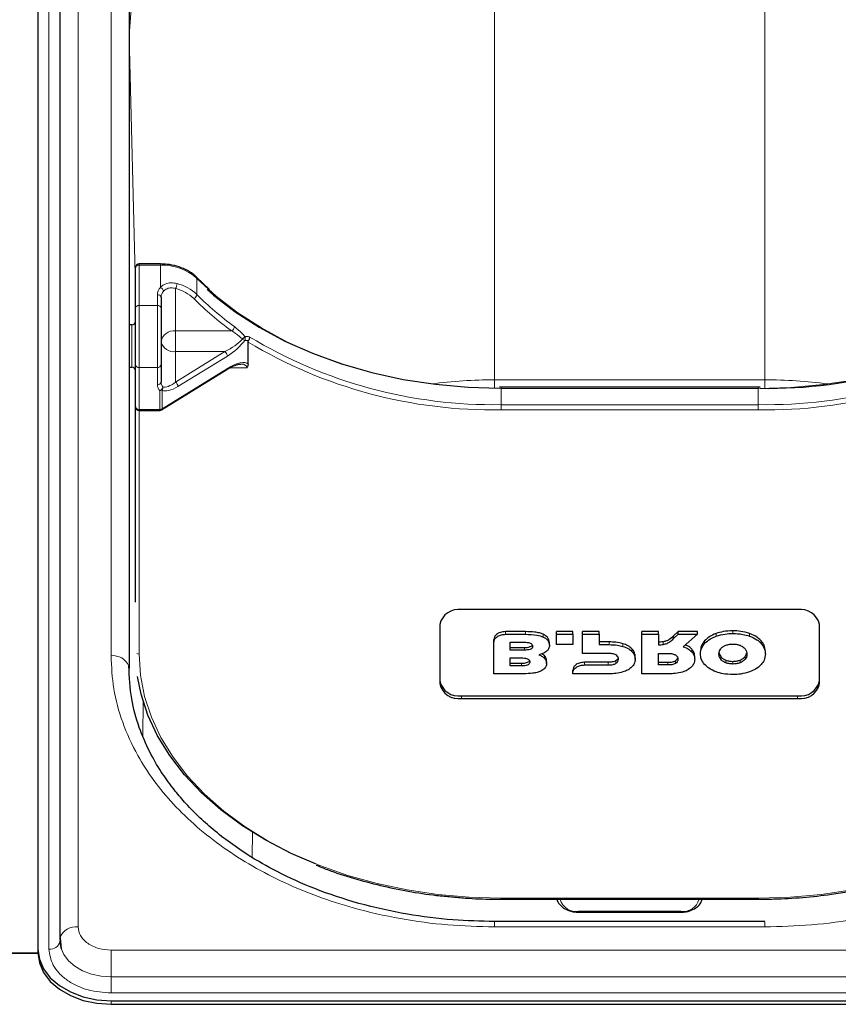
# Model space of a CAD drawing. Units: millimetres. Extents: x 0 to 210, y 0 to 297.
# Drawn here: x 82 to 88, y 247 to 253 of the extents above; entities that cross this region are included whole.
import ezdxf

# ---------------------------------------------------------------- set-up
doc = ezdxf.new("R2010")
doc.units = ezdxf.units.MM

msp = doc.modelspace()

# ---------------------------------------------------------------- linework, layer by layer
at = {"color": 8, "linetype": 'Continuous', "lineweight": 18}
for p, q in [((82.65745, 255.88819), (82.65745, 247.22613)), ((82.45802, 247.07411), (82.45802, 255.73616)), ((85.50781, 255.09197), (85.50781, 250.97163)), ((87.35781, 250.97163), (87.35781, 255.09197)), ((82.88281, 249.08229), (82.88281, 254.03204)), ((83.00781, 253.32824), (83.00781, 253.32564)), ((83.00781, 253.32824), (83.00782, 253.32422)), ((83.00782, 253.32422), (83.00782, 251.34861)), ((83.05031, 251.60325), (83.00782, 253.32422)), ((83.07531, 251.7646), (83.07531, 251.75649)), ((83.07531, 251.75649), (83.07531, 251.48001)), ((83.22096, 251.75649), (83.07531, 251.75649)), ((83.22096, 251.75649), (83.22096, 251.7646)), ((83.22096, 251.60449), (83.22096, 251.75649)), ((83.4708, 251.66601), (83.4708, 251.55542)), ((83.32531, 251.59669), (83.32531, 251.30656)), ((83.20031, 251.48001), (83.20031, 251.55374)), ((83.07531, 251.48001), (83.07531, 251.05615)), ((83.07531, 251.48001), (83.20031, 251.48001)), ((83.20031, 251.05615), (83.20031, 251.48001)), ((83.02531, 251.05861), (83.02531, 251.34861)), ((83.32531, 251.30656), (83.7089, 251.30656)), ((83.32531, 251.30656), (83.32531, 251.16528)), ((83.32531, 251.16528), (83.32531, 250.95629)), ((83.32531, 250.95629), (83.66311, 251.16528)), ((83.66311, 251.16528), (83.32531, 251.16528)), ((83.67918, 251.13427), (83.34137, 250.92528)), ((83.00782, 251.05861), (83.00782, 248.98312)), ((83.20031, 251.05615), (83.07531, 251.05615)), ((83.07531, 251.05615), (83.07531, 250.76903)), ((83.20031, 250.93793), (83.20031, 251.05615)), ((83.81208, 251.05322), (83.69489, 251.05322)), ((83.23228, 250.77334), (83.67918, 251.04982)), ((85.50781, 250.97163), (87.35781, 250.97163)), ((85.50781, 250.91382), (85.50781, 250.97163)), ((85.55281, 250.91201), (85.55281, 250.92012)), ((87.31281, 250.91201), (87.31281, 250.92012)), ((87.35781, 250.91382), (87.35781, 250.97163)), ((83.21621, 250.76903), (83.21621, 250.89671)), ((83.23228, 250.90102), (83.23228, 250.77334)), ((85.55281, 250.80141), (85.55281, 250.91201)), ((87.31281, 250.91201), (85.55281, 250.91201)), ((87.31281, 250.80141), (87.31281, 250.91201)), ((85.55281, 250.76609), (85.55281, 250.80141)), ((85.55281, 250.80141), (87.31281, 250.80141)), ((87.31281, 250.76609), (87.31281, 250.80141)), ((83.07531, 250.76903), (83.21621, 250.76903)), ((83.07531, 250.76903), (83.07531, 250.76246)), ((83.07531, 250.76246), (83.07531, 249.09401)), ((83.21621, 250.76246), (83.21621, 250.76903)), ((87.31281, 250.76609), (85.55281, 250.76609)), ((85.583, 249.22913), (85.583, 249.24756)), ((85.71945, 249.22913), (85.71945, 249.24756)), ((87.02588, 249.21639), (87.02588, 249.23482)), ((87.13988, 249.23453), (87.13988, 249.25296)), ((87.25389, 249.21639), (87.25389, 249.23482)), ((85.84173, 249.21065), (85.84173, 249.22908)), ((86.29301, 249.15847), (86.29301, 249.1769)), ((86.3873, 249.14631), (86.3873, 249.16474)), ((86.66337, 249.1597), (86.66337, 249.17814)), ((86.94646, 249.1662), (86.94646, 249.18463)), ((87.33332, 249.1662), (87.33332, 249.18463)), ((85.71242, 249.12026), (85.71242, 249.13869)), ((86.44902, 249.11176), (86.44902, 249.1302)), ((86.85782, 249.11002), (86.85782, 249.12846)), ((85.69315, 249.01273), (85.69315, 249.03116)), ((85.85059, 249.06409), (85.85059, 249.08252)), ((86.12347, 249.01906), (86.12347, 249.03749)), ((86.28616, 249.01911), (86.28616, 249.03754)), ((86.33874, 249.02954), (86.33874, 249.04797)), ((86.69352, 249.0191), (86.69352, 249.03754)), ((86.74609, 249.02953), (86.74609, 249.04796)), ((87.0567, 249.0582), (87.0567, 249.07663)), ((87.0912, 249.03404), (87.0912, 249.05247)), ((87.13988, 249.02548), (87.13988, 249.04391)), ((87.18857, 249.03404), (87.18857, 249.05247)), ((87.22307, 249.0582), (87.22307, 249.07663)), ((83.10144, 248.53323), (83.10305, 248.76733)), ((85.28281, 248.80842), (85.28281, 248.78999)), ((87.58281, 248.78999), (87.58281, 248.80842)), ((83.84988, 247.70212), (83.85106, 247.87359)), ((85.55031, 247.42192), (87.31531, 247.42192)), ((85.55031, 247.42192), (85.55031, 247.41535)), ((87.31531, 247.42192), (87.31531, 247.41535)), ((86.08281, 247.33292), (86.78281, 247.33292)), ((86.08281, 247.33292), (86.08281, 247.32635)), ((86.78281, 247.33292), (86.78281, 247.32635)), ((85.50781, 247.26275), (85.50781, 247.22613)), ((87.35781, 247.22613), (85.50781, 247.22613)), ((87.35781, 247.26275), (87.35781, 247.22613)), ((82.88281, 247.06679), (82.88281, 246.88363)), ((82.88281, 247.06679), (89.98281, 247.06679)), ((82.88281, 246.88363), (89.98281, 246.88363)), ((82.88281, 246.77373), (82.88281, 246.88363)), ((89.98281, 246.77373), (82.88281, 246.77373)), ((82.88281, 246.72055), (82.88281, 246.6958))]:
    msp.add_line(p, q, dxfattribs=at)
at = {"color": 7, "linetype": 'Continuous', "lineweight": 25}
for p, q in [((82.53245, 255.7998), (82.53245, 247.13775)), ((82.38281, 255.73616), (82.38281, 247.07411)), ((83.00781, 253.94365), (83.00781, 248.9939)), ((83.05031, 251.46312), (83.05031, 251.7396)), ((83.22096, 251.7646), (83.07531, 251.7646)), ((83.55754, 251.58965), (83.4678, 251.6742)), ((83.22531, 251.53685), (83.22531, 251.46312)), ((83.05031, 251.07459), (83.05031, 251.46312)), ((83.22531, 251.46312), (83.22531, 251.07459)), ((83.02531, 251.34861), (83.00781, 251.34861)), ((83.82118, 251.07875), (83.82118, 251.23043)), ((83.00781, 251.05861), (83.02531, 251.05861)), ((83.05031, 250.78746), (83.05031, 251.07459)), ((83.22531, 251.07459), (83.22531, 250.95636)), ((83.22936, 250.7662), (83.67627, 251.04268)), ((85.55281, 250.92012), (85.54148, 250.92027)), ((87.31281, 250.92012), (85.55281, 250.92012)), ((87.32558, 250.92042), (87.31281, 250.92012)), ((83.05031, 249.44901), (83.05031, 250.78746)), ((83.07531, 250.76246), (83.21621, 250.76246)), ((87.58281, 249.39802), (85.28281, 249.39802)), ((85.13281, 249.29668), (85.13281, 248.89133)), ((85.71945, 249.24756), (85.583, 249.24756)), ((86.04517, 249.24756), (85.93202, 249.24756)), ((85.93202, 249.22912), (85.93202, 249.24756)), ((86.04517, 249.22912), (86.04517, 249.24756)), ((86.2233, 249.24756), (86.11016, 249.24756)), ((86.11016, 249.22912), (86.11016, 249.24756)), ((86.2233, 249.22912), (86.2233, 249.24756)), ((86.63066, 249.24755), (86.51752, 249.24755)), ((86.51752, 249.22912), (86.51752, 249.24755)), ((86.63066, 249.22912), (86.63066, 249.24755)), ((86.76495, 249.24755), (86.73322, 249.21771)), ((86.8982, 249.24755), (86.76495, 249.24755)), ((86.76495, 249.22912), (86.76495, 249.24755)), ((86.8982, 249.22912), (86.8982, 249.24755)), ((87.73281, 248.89133), (87.73281, 249.29668)), ((85.50344, 249.17537), (85.50344, 249.1938)), ((85.50344, 248.95889), (85.50344, 249.17537)), ((85.583, 249.22913), (85.71945, 249.22913)), ((85.61534, 249.1751), (85.71242, 249.1751)), ((85.61534, 249.12026), (85.61534, 249.1751)), ((85.88401, 249.15501), (85.88401, 249.17344)), ((85.93202, 249.15847), (85.93202, 249.22912)), ((85.93202, 249.22912), (86.04517, 249.22912)), ((86.04517, 249.22912), (86.04517, 249.15847)), ((86.11016, 249.22912), (86.2233, 249.22912)), ((86.11016, 249.09825), (86.11016, 249.22912)), ((86.2233, 249.22912), (86.2233, 249.15847)), ((86.29301, 249.1769), (86.2233, 249.1769)), ((86.51752, 249.22912), (86.63066, 249.22912)), ((86.51752, 248.95889), (86.51752, 249.22912)), ((86.63066, 249.22912), (86.63066, 249.15814)), ((86.73322, 249.19927), (86.76495, 249.22912)), ((86.73322, 249.19927), (86.73322, 249.21771)), ((86.76495, 249.22912), (86.8982, 249.22912)), ((86.8982, 249.22912), (86.79981, 249.14419)), ((85.61534, 249.13869), (85.71242, 249.13869)), ((85.71242, 249.12026), (85.61534, 249.12026)), ((86.04517, 249.15847), (85.93202, 249.15847)), ((86.28616, 249.09825), (86.11016, 249.09825)), ((86.2233, 249.15847), (86.29301, 249.15847)), ((86.63066, 249.09825), (86.69352, 249.09825)), ((86.63066, 249.0191), (86.63066, 249.09825)), ((86.91759, 249.09401), (86.91759, 249.11244)), ((87.36217, 249.09401), (87.36217, 249.11244)), ((85.61545, 249.06757), (85.69315, 249.06757)), ((85.61545, 249.01273), (85.61545, 249.06757)), ((85.61545, 249.03116), (85.69315, 249.03116)), ((85.85059, 249.08252), (85.83362, 249.09617)), ((85.86459, 249.02954), (85.86459, 249.04797)), ((86.28616, 249.03754), (86.12347, 249.03749)), ((86.47074, 249.05887), (86.47074, 249.0773)), ((86.63066, 249.03754), (86.69352, 249.03754)), ((86.8781, 249.05887), (86.8781, 249.0773)), ((85.69315, 249.01273), (85.61545, 249.01273)), ((86.04391, 248.96531), (86.04391, 248.98374)), ((86.04394, 248.95889), (86.04391, 248.96531)), ((86.12347, 249.01906), (86.28616, 249.01911)), ((86.69352, 249.0191), (86.63066, 249.0191)), ((85.70802, 248.95889), (85.50344, 248.95889)), ((86.29301, 248.95889), (86.04394, 248.95889)), ((86.70038, 248.95889), (86.51752, 248.95889)), ((85.28281, 248.80842), (87.58281, 248.80842)), ((85.28281, 248.78999), (87.58281, 248.78999)), ((85.55031, 247.41535), (87.31531, 247.41535)), ((86.08281, 247.32635), (86.78281, 247.32635)), ((87.35781, 247.26275), (85.50781, 247.26275)), ((82.53408, 247.15197), (82.54184, 247.07526)), ((82.38281, 247.07411), (82.38281, 247.04936)), ((82.53302, 247.12714), (82.53281, 247.13112)), ((82.13278, 247.04598), (82.38283, 247.04598)), ((82.13281, 247.04936), (82.38281, 247.04936)), ((82.88281, 246.72055), (89.98281, 246.72055)), ((82.88281, 246.6958), (89.98281, 246.6958))]:
    msp.add_line(p, q, dxfattribs=at)
at = {"color": 8, "linetype": 'Continuous', "lineweight": 18, "flags": 128}
for points in [[(83.00781, 253.32824), (83.01773, 253.4823), (83.0466, 253.63516), (83.09421, 253.78566), (83.16018, 253.93265), (83.24402, 254.07502), (83.34509, 254.21168), (83.46261, 254.34159), (83.59571, 254.46376), (83.74335, 254.57727), (83.90442, 254.68124), (84.0777, 254.7749), (84.26186, 254.85751), (84.4555, 254.92847), (84.65715, 254.98722), (84.86528, 255.03331), (85.07829, 255.06641), (85.29458, 255.08626), (85.51248, 255.09269)], [(85.55281, 250.91201), (85.32943, 250.91876), (85.10785, 250.93897), (84.88982, 250.97248), (84.6771, 251.01901), (84.47138, 251.0782), (84.27431, 251.14957), (84.08747, 251.23255), (83.91236, 251.32647), (83.75036, 251.43059), (83.60278, 251.54408), (83.4708, 251.66601)], [(89.39481, 251.66601), (89.26283, 251.54408), (89.11525, 251.43059), (88.95326, 251.32647), (88.77814, 251.23255), (88.5913, 251.14957), (88.39423, 251.0782), (88.18851, 251.01901), (87.97579, 250.97248), (87.75776, 250.93897), (87.53618, 250.91876), (87.31281, 250.91201)], [(83.07531, 249.09401), (83.08472, 248.94827), (83.11291, 248.80365), (83.15964, 248.66124), (83.22457, 248.52212), (83.30719, 248.38735), (83.40689, 248.25796), (83.5229, 248.13494), (83.65435, 248.01921), (83.80022, 247.91166), (83.95941, 247.81311), (84.1307, 247.72431), (84.31281, 247.64594), (84.50433, 247.57858), (84.70381, 247.52276), (84.90973, 247.4789), (85.12053, 247.44732), (85.33459, 247.42828), (85.55031, 247.42192)], [(87.31531, 247.42192), (87.53102, 247.42828), (87.74508, 247.44732), (87.95588, 247.4789), (88.16181, 247.52276), (88.36129, 247.57858), (88.55281, 247.64594), (88.73491, 247.72431), (88.9062, 247.81311), (89.06539, 247.91166), (89.21127, 248.01921), (89.34271, 248.13494), (89.45872, 248.25796), (89.55842, 248.38735), (89.64104, 248.52212), (89.70597, 248.66124), (89.7527, 248.80365), (89.78089, 248.94827), (89.79031, 249.09401)], [(82.54081, 247.07848), (82.55945, 247.03641), (82.59179, 246.99362), (82.63532, 246.95612), (82.68836, 246.92534), (82.74887, 246.90247), (82.81452, 246.88838), (82.88281, 246.88363)]]:
    msp.add_lwpolyline(points, dxfattribs=at)
at = {"color": 7, "linetype": 'Continuous', "lineweight": 25, "flags": 128}
for points in [[(83.54059, 251.58892), (83.58328, 251.55194), (83.73233, 251.43732), (83.89595, 251.33216), (84.07282, 251.23729), (84.26153, 251.15349), (84.46057, 251.0814), (84.66834, 251.02162), (84.88319, 250.97463), (85.1034, 250.94078), (85.3272, 250.92037), (85.5402, 250.91357)], [(83.00539, 249.01119), (83.0054, 249.01114), (83.00781, 248.9939)], [(84.28242, 247.65679), (84.11636, 247.72891), (83.94334, 247.81861), (83.78254, 247.91815), (83.63519, 248.02679), (83.50243, 248.14368), (83.38524, 248.26795), (83.28454, 248.39865), (83.20107, 248.53477), (83.13549, 248.6753), (83.08829, 248.81915), (83.06346, 248.93941)], [(82.53406, 247.15187), (82.53352, 247.14926), (82.53245, 247.13775)], [(82.38281, 247.07411), (82.39241, 247.00513), (82.42087, 246.93881), (82.46707, 246.87768), (82.52925, 246.82411), (82.60502, 246.78014), (82.69146, 246.74747), (82.78526, 246.72735), (82.88281, 246.72055)], [(82.53281, 247.13112), (82.53953, 247.08283), (82.54081, 247.07848)], [(82.38281, 247.04936), (82.39241, 246.98038), (82.42087, 246.91406), (82.46707, 246.85293), (82.52925, 246.79936), (82.60502, 246.75539), (82.69146, 246.72272), (82.78526, 246.7026), (82.88281, 246.6958)]]:
    msp.add_lwpolyline(points, dxfattribs=at)
at = {"color": 7, "linetype": 'Continuous', "lineweight": 25}
for centre, radius, start, end in [((83.07531, 251.7396), 0.025, 90, 180), ((87.37978, 254.11278), 3.19964, 269.054749, 302.801353), ((83.02531, 251.37361), 0.025, 270, 0), ((83.02531, 251.03361), 0.025, 0, 90), ((83.67172, 251.0487), 0.00755, 307.062238, 8.498307), ((83.07531, 250.78746), 0.025, 180, 270), ((83.21621, 250.78746), 0.025, 270, 301.742971), ((85.26242, 249.26651), 0.13308, 81.189277, 166.895874), ((87.60319, 249.26651), 0.13308, 13.104126, 98.810723), ((85.26242, 248.93993), 0.13308, 193.104126, 278.810723), ((87.60319, 248.93993), 0.13308, 261.189277, 346.895874), ((85.26242, 248.9215), 0.13308, 193.104126, 278.810723), ((87.60319, 248.9215), 0.13308, 261.189277, 346.895874)]:
    msp.add_arc(centre, radius, start, end, dxfattribs=at)
at = {"color": 8, "linetype": 'Continuous', "lineweight": 18}
for centre, radius, start, end in [((83.07191, 251.73457), 0.02218, 81.189277, 166.895874), ((83.23402, 251.40236), 0.35437, 48.072564, 92.111285), ((83.45951, 251.66652), 0.0113, 357.448211, 42.785406), ((83.27649, 251.55231), 0.0762, 136.781542, 178.92163), ((83.20677, 251.57196), 0.03549, 8.893967, 66.429263), ((83.25957, 251.63335), 0.07527, 330.853013, 358.020212), ((83.25704, 251.32633), 0.27884, 46.215247, 75.828086), ((83.26032, 251.33581), 0.30419, 46.215247, 75.828086), ((83.2037, 251.53182), 0.02218, 13.104126, 98.810723), ((83.28625, 251.53571), 0.06096, 136.781542, 178.92163), ((83.43644, 251.55948), 0.0346, 293.038353, 353.264555), ((84.89277, 252.95523), 2.02969, 224.696641, 234.318668), ((84.8993, 252.96887), 2.00959, 224.696641, 234.318668), ((83.07191, 251.4581), 0.02218, 81.189277, 166.895874), ((83.2037, 251.4581), 0.02218, 13.104126, 98.810723), ((83.68736, 251.34023), 0.03996, 302.608473, 354.696142), ((83.31389, 251.21736), 0.08993, 82.710608, 170.090413), ((83.71112, 251.34365), 0.11664, 307.52814, 319.416422), ((83.77135, 251.25624), 0.03061, 331.460788, 22.144744), ((85.50099, 254.03286), 3.23186, 238.852106, 270.91856), ((87.36951, 254.01473), 3.21381, 268.988957, 301.240377), ((83.31172, 251.25295), 0.08872, 193.104126, 278.810723), ((83.83857, 251.32784), 0.09519, 233.669048, 244.935795), ((85.49657, 254.01734), 3.25174, 238.987298, 270.990934), ((87.36418, 254.03546), 3.26977, 269.099672, 300.922096), ((83.63164, 251.1293), 0.0478, 5.966243, 48.821889), ((83.07245, 251.07846), 0.02248, 189.909587, 277.289392), ((83.20316, 251.07846), 0.02248, 262.710608, 350.090413), ((83.20316, 250.96023), 0.02248, 262.710608, 350.090413), ((83.26495, 250.93919), 0.06466, 181.119378, 221.070585), ((83.2057, 250.92757), 0.0326, 288.807893, 352.627873), ((83.27702, 250.95737), 0.05173, 181.119378, 221.070585), ((83.21079, 250.91846), 0.02767, 320.921646, 10.238836), ((83.29383, 250.92031), 0.0478, 5.966243, 48.821889), ((85.50664, 247.60953), 3.3621, 89.980089, 97.338777), ((87.35897, 247.60953), 3.3621, 82.661223, 90.019911), ((83.21656, 250.92749), 0.03078, 269.341083, 300.701445), ((83.07245, 250.79133), 0.02248, 189.909587, 277.289392), ((83.21656, 250.79981), 0.03078, 269.341083, 300.701445), ((83.22481, 250.77222), 0.00755, 307.062238, 8.498307), ((83.07488, 249.12449), 0.03049, 238.625638, 270.796893), ((82.89628, 248.96429), 0.11876, 23.260606, 96.514261), ((86.06609, 247.44352), 0.11186, 194.585055, 278.593084), ((86.79952, 247.44352), 0.11186, 261.406916, 345.414945), ((82.64285, 247.11076), 0.11629, 82.784143, 159.298609), ((82.46786, 247.13973), 0.06636, 261.468524, 349.060255)]:
    msp.add_arc(centre, radius, start, end, dxfattribs=at)
for centre, major_axis, ratio, start_param, end_param in [((85.55281, 253.56729), (2.33308, 2.0646), 0.4350418, 3.5677612, 3.5842451), ((83.66311, 251.23284), (0.14588, 0.08588), 0.3511912, 4.5085228, 5.4344923), ((83.67918, 251.21872), (0.14266, 0.11257), 0.380937, 4.4204047, 5.3463742), ((85.56887, 253.55317), (2.35679, 2.07023), 0.4377202, 3.568179, 3.5825358), ((83.67918, 250.96537), (0.14266, 0.11257), 0.380937, 0.0151334, 1.278812), ((83.66311, 250.97949), (0.14588, 0.08588), 0.3511912, 6.0793191, 6.8292815), ((83.34137, 251.00973), (0.11667, 0.10249), 0.4377202, 3.2844187, 4.3453165), ((83.32531, 251.02385), (0.09321, 0.09655), 0.3751181, 3.2808921, 4.3417899)]:
    msp.add_ellipse(centre, major_axis=major_axis, ratio=ratio, start_param=start_param, end_param=end_param, dxfattribs=at)
at = {"color": 7, "linetype": 'Continuous', "lineweight": 25}
for points, knots in [([(83.4678, 251.6742), (83.4603, 251.68123), (83.43895, 251.70125), (83.39444, 251.72835), (83.33355, 251.75128), (83.27412, 251.76295), (83.23604, 251.76413), (83.22096, 251.7646)], [0, 0, 0, 0, 0.1284682, 0.3656192, 0.6041535, 0.8431806, 1, 1, 1, 1]), ([(83.82932, 251.26692), (83.82934, 251.26683), (83.82951, 251.26608), (83.83011, 251.26279), (83.83016, 251.25659), (83.82831, 251.24808), (83.82562, 251.24314), (83.82427, 251.24067)], [0, 0, 0, 0, 0.0108928, 0.0952621, 0.4022526, 0.7009621, 1, 1, 1, 1]), ([(83.82118, 251.23043), (83.82127, 251.23183), (83.82143, 251.23441), (83.82271, 251.23806), (83.8239, 251.24006), (83.82427, 251.24067)], [0, 0, 0, 0, 0.4501732, 0.832093, 1, 1, 1, 1]), ([(83.67627, 251.04268), (83.68493, 251.04776), (83.70766, 251.06109), (83.73935, 251.07418), (83.76491, 251.08008), (83.77111, 251.0793), (83.77169, 251.07922)], [0, 0, 0, 0, 0.2451776, 0.6432106, 0.9663523, 1, 1, 1, 1]), ([(83.82118, 251.07875), (83.82032, 251.0725), (83.81911, 251.06375), (83.81386, 251.05562), (83.81215, 251.05331), (83.81208, 251.05322)], [0, 0, 0, 0, 0.7061267, 0.9885586, 1, 1, 1, 1]), ([(85.583, 249.24756), (85.57099, 249.24646), (85.54743, 249.24431), (85.52178, 249.22954), (85.50632, 249.21214), (85.5044, 249.19993), (85.50344, 249.1938)], [0, 0, 0, 0, 0.287941, 0.5649183, 0.7816413, 1, 1, 1, 1]), ([(85.84173, 249.22908), (85.83304, 249.23242), (85.81453, 249.23951), (85.77295, 249.24633), (85.74057, 249.24707), (85.71945, 249.24756)], [0, 0, 0, 0, 0.2353243, 0.5010366, 1, 1, 1, 1]), ([(87.02588, 249.23482), (87.00817, 249.22736), (86.97671, 249.21411), (86.95566, 249.1936), (86.94646, 249.18463)], [0, 0, 0, 0, 0.5629691, 1, 1, 1, 1]), ([(87.13988, 249.25296), (87.11715, 249.25211), (87.07743, 249.25063), (87.04133, 249.23955), (87.02588, 249.23482)], [0, 0, 0, 0, 0.5722295, 1, 1, 1, 1]), ([(87.02588, 249.21639), (87.04579, 249.22221), (87.08226, 249.23288), (87.12189, 249.23402), (87.13988, 249.23453)], [0, 0, 0, 0, 0.5459687, 1, 1, 1, 1]), ([(87.25389, 249.23482), (87.23398, 249.24064), (87.19751, 249.25131), (87.15788, 249.25245), (87.13988, 249.25296)], [0, 0, 0, 0, 0.5459141, 1, 1, 1, 1]), ([(87.13988, 249.23453), (87.16262, 249.23368), (87.20234, 249.2322), (87.23845, 249.22112), (87.25389, 249.21639)], [0, 0, 0, 0, 0.5722793, 1, 1, 1, 1]), ([(87.33332, 249.18463), (87.3213, 249.19591), (87.29964, 249.21622), (87.26798, 249.22909), (87.25389, 249.23482)], [0, 0, 0, 0, 0.554903, 1, 1, 1, 1]), ([(85.50344, 249.17537), (85.505, 249.18315), (85.5081, 249.19866), (85.52896, 249.21611), (85.55486, 249.22711), (85.5735, 249.22845), (85.583, 249.22913)], [0, 0, 0, 0, 0.27654693, 0.55190759, 0.771481, 1, 1, 1, 1]), ([(85.71242, 249.1751), (85.7189, 249.17494), (85.73072, 249.17465), (85.74664, 249.17167), (85.75938, 249.16642), (85.76825, 249.15798), (85.76912, 249.15107), (85.76957, 249.14749)], [0, 0, 0, 0, 0.2447526, 0.4467003, 0.6174101, 0.8017926, 1, 1, 1, 1]), ([(85.71945, 249.22913), (85.746, 249.22888), (85.78899, 249.22847), (85.82714, 249.21558), (85.84173, 249.21065)], [0, 0, 0, 0, 0.6176819, 1, 1, 1, 1]), ([(85.88401, 249.17344), (85.88327, 249.17982), (85.88182, 249.19226), (85.86904, 249.21268), (85.85199, 249.22292), (85.84173, 249.22908)], [0, 0, 0, 0, 0.2955317, 0.5758937, 1, 1, 1, 1]), ([(85.84173, 249.21065), (85.84844, 249.20696), (85.862, 249.19951), (85.87949, 249.18076), (85.88228, 249.16489), (85.88401, 249.15501)], [0, 0, 0, 0, 0.2698891, 0.5449248, 1, 1, 1, 1]), ([(86.3873, 249.16474), (86.37105, 249.16864), (86.34051, 249.17597), (86.30815, 249.17661), (86.29301, 249.1769)], [0, 0, 0, 0, 0.53230174, 1, 1, 1, 1]), ([(86.44902, 249.1302), (86.43972, 249.13809), (86.42268, 249.15256), (86.39836, 249.16094), (86.3873, 249.16474)], [0, 0, 0, 0, 0.54551895, 1, 1, 1, 1]), ([(86.66337, 249.17814), (86.65672, 249.17731), (86.64589, 249.17597), (86.63491, 249.17641), (86.63066, 249.17657)], [0, 0, 0, 0, 0.6127788, 1, 1, 1, 1]), ([(86.73322, 249.21771), (86.72364, 249.20867), (86.70986, 249.19568), (86.6849, 249.18252), (86.67067, 249.17962), (86.66337, 249.17814)], [0, 0, 0, 0, 0.5262756, 0.7569569, 1, 1, 1, 1]), ([(86.66337, 249.1597), (86.67252, 249.16175), (86.69032, 249.16574), (86.7133, 249.18058), (86.72588, 249.19239), (86.73322, 249.19927)], [0, 0, 0, 0, 0.3061121, 0.595568, 1, 1, 1, 1]), ([(86.94646, 249.18463), (86.93719, 249.17208), (86.92034, 249.14926), (86.91845, 249.12387), (86.91759, 249.11244)], [0, 0, 0, 0, 0.5499953, 1, 1, 1, 1]), ([(86.91759, 249.09401), (86.91901, 249.10846), (86.92149, 249.13393), (86.93892, 249.15646), (86.94646, 249.1662)], [0, 0, 0, 0, 0.5677319, 1, 1, 1, 1]), ([(86.94646, 249.1662), (86.95847, 249.17748), (86.98012, 249.19779), (87.01179, 249.21066), (87.02588, 249.21639)], [0, 0, 0, 0, 0.5548449, 1, 1, 1, 1]), ([(87.25389, 249.21639), (87.2716, 249.20893), (87.30305, 249.19567), (87.32411, 249.17516), (87.33332, 249.1662)], [0, 0, 0, 0, 0.5629083, 1, 1, 1, 1]), ([(87.36217, 249.11244), (87.36076, 249.1269), (87.35827, 249.15236), (87.34085, 249.17489), (87.33332, 249.18463)], [0, 0, 0, 0, 0.5677575, 1, 1, 1, 1]), ([(87.33332, 249.1662), (87.34258, 249.15365), (87.35942, 249.13083), (87.36132, 249.10543), (87.36217, 249.09401)], [0, 0, 0, 0, 0.5499749, 1, 1, 1, 1]), ([(85.71242, 249.13869), (85.71889, 249.13885), (85.73069, 249.13914), (85.74671, 249.14206), (85.75905, 249.14731), (85.76616, 249.15277), (85.76702, 249.15639), (85.76711, 249.15677)], [0, 0, 0, 0, 0.2981056, 0.5438449, 0.7509731, 0.9734461, 1, 1, 1, 1]), ([(85.76957, 249.14749), (85.76924, 249.14447), (85.7686, 249.13867), (85.76208, 249.13087), (85.7506, 249.12474), (85.73343, 249.12084), (85.71993, 249.12047), (85.71242, 249.12026)], [0, 0, 0, 0, 0.1685269, 0.3243425, 0.4877171, 0.7150483, 1, 1, 1, 1]), ([(85.86459, 249.1135), (85.8563, 249.10767), (85.84095, 249.09689), (85.82034, 249.09151), (85.81087, 249.08904)], [0, 0, 0, 0, 0.5405307, 1, 1, 1, 1]), ([(85.88401, 249.15501), (85.88312, 249.14641), (85.88156, 249.13143), (85.86966, 249.11886), (85.86459, 249.1135)], [0, 0, 0, 0, 0.5741439, 1, 1, 1, 1]), ([(86.33874, 249.08802), (86.33509, 249.08979), (86.32741, 249.09352), (86.30949, 249.09749), (86.29535, 249.09795), (86.28616, 249.09825)], [0, 0, 0, 0, 0.2409072, 0.5064103, 1, 1, 1, 1]), ([(86.29301, 249.15847), (86.31203, 249.15799), (86.34447, 249.15716), (86.37477, 249.14948), (86.3873, 249.14631)], [0, 0, 0, 0, 0.5863696, 1, 1, 1, 1]), ([(86.3873, 249.14631), (86.40116, 249.14136), (86.42539, 249.1327), (86.44194, 249.11804), (86.44902, 249.11176)], [0, 0, 0, 0, 0.5720152, 1, 1, 1, 1]), ([(86.47074, 249.0773), (86.46976, 249.08811), (86.46805, 249.10687), (86.45469, 249.12325), (86.44902, 249.1302)], [0, 0, 0, 0, 0.5758616, 1, 1, 1, 1]), ([(86.44902, 249.11176), (86.45599, 249.10276), (86.46886, 249.08613), (86.47015, 249.06744), (86.47074, 249.05887)], [0, 0, 0, 0, 0.5415816, 1, 1, 1, 1]), ([(86.63066, 249.15814), (86.63623, 249.15798), (86.64722, 249.15766), (86.65803, 249.15903), (86.66337, 249.1597)], [0, 0, 0, 0, 0.50649374, 1, 1, 1, 1]), ([(86.69352, 249.09825), (86.70514, 249.09798), (86.72413, 249.09754), (86.73995, 249.09068), (86.74609, 249.08802)], [0, 0, 0, 0, 0.6116742, 1, 1, 1, 1]), ([(86.79981, 249.14419), (86.81288, 249.13919), (86.83576, 249.13044), (86.8512, 249.11615), (86.85782, 249.11002)], [0, 0, 0, 0, 0.5711231, 1, 1, 1, 1]), ([(86.85782, 249.12846), (86.84932, 249.13633), (86.83715, 249.1476), (86.81945, 249.15446), (86.81411, 249.15653)], [0, 0, 0, 0, 0.698379, 1, 1, 1, 1]), ([(86.8781, 249.0773), (86.87718, 249.08771), (86.87558, 249.10577), (86.86311, 249.1217), (86.85782, 249.12846)], [0, 0, 0, 0, 0.5758384, 1, 1, 1, 1]), ([(86.85782, 249.11002), (86.86432, 249.10128), (86.87633, 249.08513), (86.87754, 249.06712), (86.8781, 249.05887)], [0, 0, 0, 0, 0.5417826, 1, 1, 1, 1]), ([(87.04403, 249.09401), (87.0446, 249.1012), (87.0456, 249.11371), (87.05339, 249.12501), (87.0567, 249.12982)], [0, 0, 0, 0, 0.5755429, 1, 1, 1, 1]), ([(87.04576, 249.10322), (87.04618, 249.09917), (87.04717, 249.08984), (87.05326, 249.08141), (87.0567, 249.07663)], [0, 0, 0, 0, 0.43385, 1, 1, 1, 1]), ([(87.0567, 249.12982), (87.06187, 249.13525), (87.07103, 249.14489), (87.08508, 249.15121), (87.0912, 249.15396)], [0, 0, 0, 0, 0.564407, 1, 1, 1, 1]), ([(87.0912, 249.15396), (87.0997, 249.15672), (87.11515, 249.16171), (87.13222, 249.16228), (87.13988, 249.16254)], [0, 0, 0, 0, 0.550628, 1, 1, 1, 1]), ([(87.13988, 249.16254), (87.14959, 249.16212), (87.16669, 249.16137), (87.18196, 249.1562), (87.18857, 249.15396)], [0, 0, 0, 0, 0.5671882, 1, 1, 1, 1]), ([(87.18857, 249.15396), (87.19627, 249.15036), (87.21019, 249.14384), (87.21909, 249.13415), (87.22307, 249.12982)], [0, 0, 0, 0, 0.5532677, 1, 1, 1, 1]), ([(87.22307, 249.12982), (87.22714, 249.12361), (87.23463, 249.11218), (87.2354, 249.09971), (87.23574, 249.09401)], [0, 0, 0, 0, 0.5425324, 1, 1, 1, 1]), ([(87.22307, 249.07663), (87.22736, 249.0828), (87.23329, 249.09133), (87.23416, 249.10064), (87.2344, 249.10322)], [0, 0, 0, 0, 0.7229275, 1, 1, 1, 1]), ([(85.69315, 249.06757), (85.69963, 249.06741), (85.71145, 249.06712), (85.72737, 249.06414), (85.74011, 249.05889), (85.74898, 249.05045), (85.74985, 249.04354), (85.7503, 249.03996)], [0, 0, 0, 0, 0.24474528, 0.4466901, 0.61740262, 0.80179222, 1, 1, 1, 1]), ([(85.69315, 249.03116), (85.69962, 249.03132), (85.71142, 249.03162), (85.72744, 249.03453), (85.73979, 249.03978), (85.7469, 249.04524), (85.74775, 249.04886), (85.74784, 249.04924)], [0, 0, 0, 0, 0.2981045, 0.5438429, 0.7509703, 0.9734425, 1, 1, 1, 1]), ([(85.7503, 249.03996), (85.74997, 249.03694), (85.74933, 249.03114), (85.74282, 249.02334), (85.73134, 249.01721), (85.71416, 249.01331), (85.70066, 249.01294), (85.69315, 249.01273)], [0, 0, 0, 0, 0.1685269, 0.3243425, 0.4877171, 0.7150483, 1, 1, 1, 1]), ([(85.81087, 249.08904), (85.81981, 249.08529), (85.83551, 249.07869), (85.84605, 249.06849), (85.85059, 249.06409)], [0, 0, 0, 0, 0.5689531, 1, 1, 1, 1]), ([(85.86459, 249.02954), (85.86401, 249.02373), (85.86288, 249.01237), (85.85121, 248.99299), (85.83477, 248.98322), (85.82458, 248.97717)], [0, 0, 0, 0, 0.28480482, 0.55678233, 1, 1, 1, 1]), ([(85.86459, 249.04797), (85.86391, 249.05491), (85.86271, 249.06712), (85.85424, 249.07788), (85.85059, 249.08252)], [0, 0, 0, 0, 0.5684028, 1, 1, 1, 1]), ([(85.85059, 249.06409), (85.85508, 249.0581), (85.86326, 249.0472), (85.86418, 249.03502), (85.86459, 249.02954)], [0, 0, 0, 0, 0.5492363, 1, 1, 1, 1]), ([(86.12347, 249.03749), (86.11146, 249.0364), (86.0879, 249.03424), (86.06224, 249.01948), (86.04679, 249.00207), (86.04487, 248.98987), (86.04391, 248.98374)], [0, 0, 0, 0, 0.2879536, 0.5649258, 0.7816436, 1, 1, 1, 1]), ([(86.33874, 249.04797), (86.33509, 249.04616), (86.32744, 249.04238), (86.30951, 249.03832), (86.29536, 249.03785), (86.28616, 249.03754)], [0, 0, 0, 0, 0.2417729, 0.5073081, 1, 1, 1, 1]), ([(86.28616, 249.01911), (86.29779, 249.01939), (86.31683, 249.01985), (86.3326, 249.02682), (86.33874, 249.02954)], [0, 0, 0, 0, 0.6106606, 1, 1, 1, 1]), ([(86.35644, 249.05887), (86.35619, 249.06219), (86.35572, 249.06851), (86.35091, 249.07907), (86.3433, 249.08467), (86.33874, 249.08802)], [0, 0, 0, 0, 0.3070593, 0.5846216, 1, 1, 1, 1]), ([(86.35515, 249.06808), (86.35512, 249.06785), (86.3547, 249.06461), (86.35068, 249.05705), (86.34322, 249.05137), (86.33874, 249.04797)], [0, 0, 0, 0, 0.0303103, 0.4179727, 1, 1, 1, 1]), ([(86.33874, 249.02954), (86.34177, 249.0316), (86.34784, 249.03576), (86.35502, 249.04575), (86.35589, 249.05378), (86.35644, 249.05887)], [0, 0, 0, 0, 0.2663847, 0.5345788, 1, 1, 1, 1]), ([(86.47074, 249.05887), (86.46975, 249.04805), (86.46802, 249.02924), (86.45469, 249.01279), (86.44902, 249.00579)], [0, 0, 0, 0, 0.574993, 1, 1, 1, 1]), ([(86.69352, 249.03754), (86.70515, 249.03782), (86.72418, 249.03828), (86.73995, 249.04525), (86.74609, 249.04796)], [0, 0, 0, 0, 0.6107358, 1, 1, 1, 1]), ([(86.74609, 249.02953), (86.74245, 249.02773), (86.73479, 249.02394), (86.71687, 249.01988), (86.70272, 249.01941), (86.69352, 249.0191)], [0, 0, 0, 0, 0.2416919, 0.5072529, 1, 1, 1, 1]), ([(86.74609, 249.08802), (86.74912, 249.08598), (86.75521, 249.0819), (86.7624, 249.07195), (86.76326, 249.06395), (86.76381, 249.05887)], [0, 0, 0, 0, 0.2655493, 0.5333313, 1, 1, 1, 1]), ([(86.74609, 249.04796), (86.74909, 249.05004), (86.7551, 249.0542), (86.76068, 249.06126), (86.76141, 249.06613), (86.7617, 249.06808)], [0, 0, 0, 0, 0.3733171, 0.7490445, 1, 1, 1, 1]), ([(86.76381, 249.05887), (86.76356, 249.05555), (86.76309, 249.04921), (86.75826, 249.0386), (86.75066, 249.03293), (86.74609, 249.02953)], [0, 0, 0, 0, 0.30580784, 0.58326933, 1, 1, 1, 1]), ([(86.8781, 249.05887), (86.87711, 249.04805), (86.87538, 249.02924), (86.86204, 249.01278), (86.85638, 249.00579)], [0, 0, 0, 0, 0.5749578, 1, 1, 1, 1]), ([(86.94646, 249.02181), (86.93719, 249.03436), (86.92035, 249.05718), (86.91845, 249.08258), (86.91759, 249.09401)], [0, 0, 0, 0, 0.5500348, 1, 1, 1, 1]), ([(87.0567, 249.0582), (87.05263, 249.0644), (87.04514, 249.07583), (87.04438, 249.0883), (87.04403, 249.09401)], [0, 0, 0, 0, 0.5425445, 1, 1, 1, 1]), ([(87.0567, 249.07663), (87.06187, 249.07119), (87.07103, 249.06156), (87.08508, 249.05523), (87.0912, 249.05247)], [0, 0, 0, 0, 0.5643802, 1, 1, 1, 1]), ([(87.0912, 249.03404), (87.08349, 249.03765), (87.06957, 249.04417), (87.06068, 249.05387), (87.0567, 249.0582)], [0, 0, 0, 0, 0.5533702, 1, 1, 1, 1]), ([(87.0912, 249.05247), (87.09971, 249.04972), (87.11516, 249.04473), (87.13222, 249.04416), (87.13988, 249.04391)], [0, 0, 0, 0, 0.5505972, 1, 1, 1, 1]), ([(87.13988, 249.02548), (87.13018, 249.0259), (87.11308, 249.02664), (87.09781, 249.0318), (87.0912, 249.03404)], [0, 0, 0, 0, 0.5673125, 1, 1, 1, 1]), ([(87.13988, 249.04391), (87.14959, 249.04433), (87.16669, 249.04507), (87.18196, 249.05024), (87.18857, 249.05247)], [0, 0, 0, 0, 0.5672228, 1, 1, 1, 1]), ([(87.18857, 249.03404), (87.18006, 249.03129), (87.16461, 249.0263), (87.14755, 249.02573), (87.13988, 249.02548)], [0, 0, 0, 0, 0.5506864, 1, 1, 1, 1]), ([(87.18857, 249.05247), (87.19627, 249.05608), (87.21019, 249.0626), (87.21909, 249.0723), (87.22307, 249.07663)], [0, 0, 0, 0, 0.5533092, 1, 1, 1, 1]), ([(87.22307, 249.0582), (87.2179, 249.05276), (87.20874, 249.04313), (87.19469, 249.0368), (87.18857, 249.03404)], [0, 0, 0, 0, 0.5644509, 1, 1, 1, 1]), ([(87.23574, 249.09401), (87.23517, 249.08681), (87.23417, 249.07431), (87.22638, 249.063), (87.22307, 249.0582)], [0, 0, 0, 0, 0.5755583, 1, 1, 1, 1]), ([(87.36217, 249.09401), (87.36076, 249.07955), (87.35827, 249.05409), (87.34085, 249.03155), (87.33332, 249.02181)], [0, 0, 0, 0, 0.5677154, 1, 1, 1, 1]), ([(85.50781, 247.26275), (85.41279, 247.26495), (85.21196, 247.26959), (84.89954, 247.31013), (84.58119, 247.38083), (84.28408, 247.48014), (84.02929, 247.59493), (83.83406, 247.70683), (83.6846, 247.80961), (83.56853, 247.90177), (83.46577, 247.99564), (83.37883, 248.08705), (83.29842, 248.18396), (83.21978, 248.29446), (83.1401, 248.43242), (83.06926, 248.59921), (83.01547, 248.79527), (83.00889, 248.9364), (83.0054, 249.01114)], [0, 0, 0, 0, 0.0719856, 0.1521517, 0.2400656, 0.3248049, 0.4014511, 0.4700153, 0.5167709, 0.5615036, 0.604349, 0.6463526, 0.6822494, 0.7273881, 0.78175, 0.8453165, 0.9180709, 1, 1, 1, 1]), ([(85.82458, 248.97717), (85.81633, 248.97389), (85.79879, 248.96692), (85.75913, 248.96013), (85.7282, 248.95938), (85.70802, 248.95889)], [0, 0, 0, 0, 0.2357453, 0.5011852, 1, 1, 1, 1]), ([(86.04391, 248.96531), (86.04546, 248.97308), (86.04857, 248.9886), (86.06942, 249.00604), (86.09533, 249.01705), (86.11396, 249.01838), (86.12347, 249.01906)], [0, 0, 0, 0, 0.2765435, 0.5518969, 0.771469, 1, 1, 1, 1]), ([(86.3873, 248.97105), (86.37105, 248.96715), (86.34051, 248.95982), (86.30815, 248.95918), (86.29301, 248.95889)], [0, 0, 0, 0, 0.5322967, 1, 1, 1, 1]), ([(86.44902, 249.00579), (86.43973, 248.99784), (86.42273, 248.98328), (86.39836, 248.97487), (86.3873, 248.97105)], [0, 0, 0, 0, 0.5462475, 1, 1, 1, 1]), ([(86.79467, 248.97104), (86.77841, 248.96714), (86.74787, 248.95982), (86.71551, 248.95918), (86.70038, 248.95889)], [0, 0, 0, 0, 0.5323587, 1, 1, 1, 1]), ([(86.85638, 249.00579), (86.84709, 248.99784), (86.83009, 248.98328), (86.80573, 248.97486), (86.79467, 248.97104)], [0, 0, 0, 0, 0.5462899, 1, 1, 1, 1]), ([(87.02588, 248.97163), (87.00817, 248.97909), (86.97671, 248.99234), (86.95566, 249.01285), (86.94646, 249.02181)], [0, 0, 0, 0, 0.5629691, 1, 1, 1, 1]), ([(87.13988, 248.95348), (87.11715, 248.95433), (87.07743, 248.95582), (87.04133, 248.96689), (87.02588, 248.97163)], [0, 0, 0, 0, 0.5722255, 1, 1, 1, 1]), ([(87.25389, 248.97163), (87.23398, 248.9658), (87.19751, 248.95513), (87.15788, 248.954), (87.13988, 248.95348)], [0, 0, 0, 0, 0.5459166, 1, 1, 1, 1]), ([(87.33332, 249.02181), (87.3213, 249.01054), (87.29964, 248.99022), (87.26798, 248.97735), (87.25389, 248.97163)], [0, 0, 0, 0, 0.554903, 1, 1, 1, 1]), ([(84.28718, 247.64912), (84.31251, 247.63871), (84.39454, 247.60498), (84.54148, 247.55795), (84.72625, 247.50796), (84.91679, 247.46919), (85.07969, 247.44354), (85.17958, 247.43504), (85.21371, 247.43213)], [0, 0, 0, 0, 0.0899838, 0.2913763, 0.492758, 0.6941282, 0.8954882, 1, 1, 1, 1]), ([(85.21371, 247.43213), (85.24524, 247.42895), (85.33887, 247.41948), (85.45161, 247.41588), (85.53234, 247.41545), (85.55031, 247.41535)], [0, 0, 0, 0, 0.2829665, 0.8404278, 1, 1, 1, 1]), ([(85.93559, 247.41535), (85.93566, 247.41481), (85.93725, 247.40251), (85.95107, 247.38016), (85.97987, 247.3531), (86.02024, 247.33415), (86.05663, 247.32693), (86.07781, 247.32646), (86.08281, 247.32635)], [0, 0, 0, 0, 0.0100821, 0.2298066, 0.4532006, 0.6868375, 0.9262311, 1, 1, 1, 1]), ([(86.78281, 247.32635), (86.79149, 247.32668), (86.81652, 247.32761), (86.85664, 247.33801), (86.89481, 247.35994), (86.92054, 247.38677), (86.92643, 247.4069), (86.9289, 247.41535)], [0, 0, 0, 0, 0.1286342, 0.3704636, 0.6158603, 0.8387432, 1, 1, 1, 1]), ([(87.31531, 247.41535), (87.3502, 247.41564), (87.45134, 247.41649), (87.61824, 247.42641), (87.79122, 247.4442), (87.8962, 247.46268), (87.93703, 247.46987)], [0, 0, 0, 0, 0.16650507, 0.48261847, 0.79880209, 1, 1, 1, 1])]:
    msp.add_open_spline(points, degree=3, knots=knots, dxfattribs=at)
at = {"color": 8, "linetype": 'Continuous', "lineweight": 18}
for points, knots in [([(83.22096, 251.60449), (83.22207, 251.60559), (83.23135, 251.61479), (83.25407, 251.62906), (83.29339, 251.63843), (83.32093, 251.63332), (83.33479, 251.63075)], [0, 0, 0, 0, 0.041691, 0.3486368, 0.6722483, 1, 1, 1, 1]), ([(83.32531, 251.59669), (83.31516, 251.59915), (83.29505, 251.60402), (83.26583, 251.59692), (83.24935, 251.58559), (83.24264, 251.57833), (83.24183, 251.57745)], [0, 0, 0, 0, 0.3263621, 0.6471429, 0.9572429, 1, 1, 1, 1]), ([(83.72715, 251.33653), (83.74523, 251.32209), (83.77023, 251.30213), (83.79332, 251.27522), (83.7997, 251.26777)], [0, 0, 0, 0, 0.7235213, 1, 1, 1, 1]), ([(83.78217, 251.25115), (83.77571, 251.25715), (83.75215, 251.27901), (83.72709, 251.29498), (83.7089, 251.30656)], [0, 0, 0, 0, 0.2741502, 1, 1, 1, 1]), ([(85.50781, 247.22613), (85.4011, 247.2288), (85.18438, 247.2342), (84.85952, 247.27876), (84.5624, 247.34622), (84.29823, 247.43134), (84.06733, 247.52673), (83.84973, 247.63898), (83.64838, 247.76747), (83.46666, 247.90985), (83.30793, 248.06371), (83.17302, 248.22699), (83.05264, 248.41377), (82.95724, 248.62387), (82.89421, 248.85359), (82.88657, 249.00683), (82.88281, 249.08229)], [0, 0, 0, 0, 0.0776283, 0.157664, 0.2399513, 0.3042759, 0.3686069, 0.4343002, 0.5, 0.5656933, 0.6313931, 0.6957177, 0.7600486, 0.8423303, 0.9223688, 1, 1, 1, 1]), ([(89.98281, 249.08229), (89.97904, 249.00684), (89.9714, 248.8536), (89.90838, 248.62388), (89.81298, 248.41378), (89.6926, 248.22699), (89.55769, 248.06372), (89.39895, 247.90985), (89.21724, 247.76748), (89.01589, 247.63898), (88.79829, 247.52674), (88.56739, 247.43134), (88.30323, 247.34622), (88.0061, 247.27877), (87.68124, 247.2342), (87.46451, 247.22879), (87.35781, 247.22613)], [0, 0, 0, 0, 0.0776283, 0.157664, 0.2399513, 0.3042759, 0.3686069, 0.4343002, 0.5, 0.5656933, 0.6313931, 0.6957177, 0.7600486, 0.8423303, 0.9223688, 1, 1, 1, 1]), ([(82.65745, 247.22613), (82.66046, 247.20609), (82.66509, 247.17525), (82.6932, 247.13815), (82.72228, 247.11262), (82.75838, 247.09206), (82.81085, 247.07219), (82.85446, 247.06891), (82.88281, 247.06679)], [0, 0, 0, 0, 0.2394568, 0.3683607, 0.5, 0.6316393, 0.7605432, 1, 1, 1, 1]), ([(82.88281, 246.77373), (82.82937, 246.77775), (82.74717, 246.78392), (82.64827, 246.82138), (82.58021, 246.86014), (82.52539, 246.90826), (82.47242, 246.97819), (82.46369, 247.03632), (82.45802, 247.07411)], [0, 0, 0, 0, 0.2394568, 0.3683607, 0.5, 0.6316393, 0.7605432, 1, 1, 1, 1])]:
    msp.add_open_spline(points, degree=3, knots=knots, dxfattribs=at)

doc.saveas('drawing.dxf')
